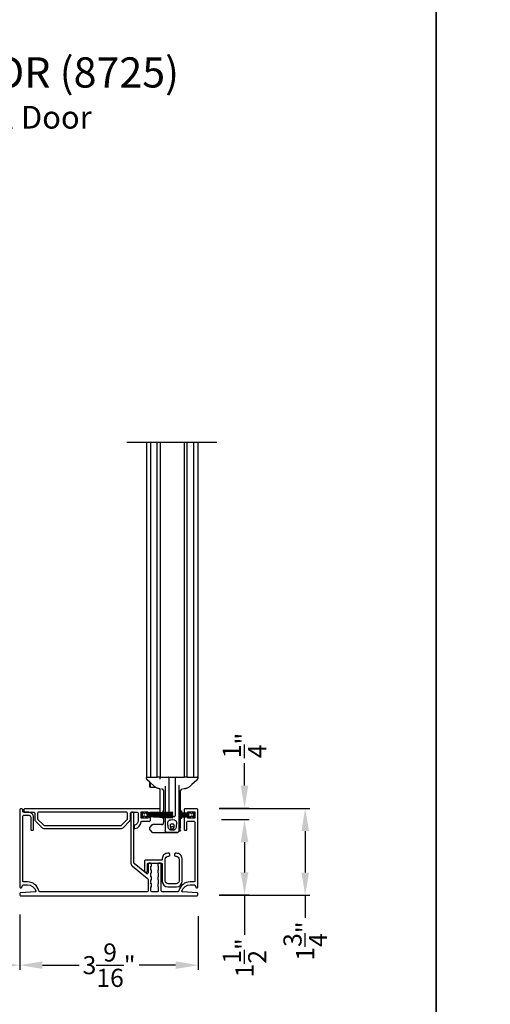
# Model space of a CAD drawing. Extents: x 246 to 399, y -461 to -395.
# Drawn here: x 288 to 298, y -450 to -430 of the extents above; entities that cross this region are included whole.
import ezdxf

# ---------------------------------------------------------------- set-up
doc = ezdxf.new("R2010")
doc.units = 0
doc.header["$LTSCALE"] = 2
doc.header["$MEASUREMENT"] = 0
doc.header["$PDMODE"] = 3
doc.layers.get('0').update_dxf_attribs({"linetype": 'CONTINUOUS'})
doc.layers.get('DEFPOINTS').update_dxf_attribs({"color": 3, "linetype": 'CONTINUOUS'})
doc.layers.add('Dim', color=7, linetype='CONTINUOUS')
doc.styles.add('Arial', font='arial.ttf')
doc.styles.get("Standard").update_dxf_attribs({"font": 'arial.ttf'})
doc.dimstyles.new('STANDARD 1.5', dxfattribs={"dimtxt": 0.36, "dimasz": 0.45, "dimexe": 0.09375, "dimexo": 0.27, "dimgap": 0.135, "dimtad": 0, "dimdec": 4, "dimzin": 0, "dimdsep": 46, "dimlunit": 4, "dimtxsty": 'STANDARD', "dimcen": 0, "dimadec": 5, "dimazin": 0, "dimtfac": 1, "dimtdec": 4, "dimtofl": 0, "dimtmove": 0, "dimatfit": 3, "dimfxl": 1, "dimtolj": 1, "dimtzin": 0, "dimarcsym": 0})

# ---------------------------------------------------------------- blocks, each defined once
blk = doc.blocks.new('*D57')
at = {"color": 0, "lineweight": -2, "transparency": 16777216}
for p, q in [((288.454, -448.036), (288.454, -449.139)), ((291.998, -448.072), (291.998, -449.139)), ((288.904, -449.045), (289.631, -449.045)), ((291.548, -449.045), (290.821, -449.045))]:
    blk.add_line(p, q, dxfattribs=at)
at = {"color": 0, "transparency": 16777216}
for points in [[(288.904, -448.97), (288.904, -449.12), (288.454, -449.045)], [(291.548, -448.97), (291.548, -449.12), (291.998, -449.045)]]:
    blk.add_solid(points, dxfattribs=at)
at = {"layer": 'DEFPOINTS', "color": 0, "transparency": 16777216}
for p in [(288.454, -447.766), (291.998, -447.802), (291.998, -449.045)]:
    blk.add_point(p, dxfattribs=at)
at = {"color": 0, "transparency": 16777216, "insert": (290.226, -449.045), "char_height": 0.36, "attachment_point": 5}
blk.add_mtext('\\A1;3{\\H1x;\\S9/16;}"', dxfattribs=at)
blk = doc.blocks.new('A$C7bf61266')
for p, q in [((0.065, 0.088), (0.008, 0.12)), ((0.008, 0.12), (0.037, 0.071)), ((0.037, 0.052), (0.008, 0.002)), ((0.008, 0.002), (0.064, 0.036)), ((0.091, 0.029), (0.107, 0.002)), ((0.107, 0.12), (0.092, 0.095)), ((0.126, 0.12), (0.107, 0.12)), ((0.107, 0.002), (0.126, 0.002)), ((0.637, 0.12), (0.126, 0.093)), ((0.126, 0.093), (0.126, 0.12)), ((0.126, 0.09), (0.637, 0.116)), ((0.637, 0.103), (0.126, 0.086)), ((0.126, 0.082), (0.637, 0.1)), ((0.126, 0.086), (0.126, 0.09)), ((0.637, 0.087), (0.126, 0.078)), ((0.126, 0.074), (0.637, 0.083)), ((0.126, 0.078), (0.126, 0.082)), ((0.637, 0.074), (0.126, 0.07)), ((0.126, 0.07), (0.126, 0.074)), ((0.126, 0.066), (0.637, 0.07)), ((0.126, 0.063), (0.126, 0.066)), ((0.637, 0.063), (0.126, 0.063)), ((0.126, 0.057), (0.126, 0.059)), ((0.126, 0.059), (0.637, 0.059)), ((0.637, 0.052), (0.126, 0.057)), ((0.126, 0.049), (0.126, 0.053)), ((0.126, 0.053), (0.637, 0.048)), ((0.637, 0.04), (0.126, 0.049)), ((0.126, 0.041), (0.126, 0.045)), ((0.126, 0.045), (0.637, 0.036)), ((0.637, 0.023), (0.126, 0.041)), ((0.126, 0.033), (0.126, 0.037)), ((0.126, 0.037), (0.637, 0.019)), ((0.637, 0.006), (0.126, 0.033)), ((0.126, 0.002), (0.126, 0.029)), ((0.126, 0.029), (0.637, 0.002)), ((0.637, 0.116), (0.637, 0.12)), ((0.637, 0.1), (0.637, 0.103)), ((0.637, 0.083), (0.637, 0.087)), ((0.637, 0.07), (0.637, 0.074)), ((0.637, 0.059), (0.637, 0.063)), ((0.637, 0.048), (0.637, 0.052)), ((0.637, 0.036), (0.637, 0.04)), ((0.637, 0.019), (0.637, 0.023)), ((0.637, 0.002), (0.637, 0.006))]:
    blk.add_line(p, q)
for centre, start, end in [((0.02, 0.061), 330.0018, 29.9982), ((0.074, 0.02), 30.005, 121.5729), ((0.075, 0.105), 240.0015, 329.9943)]:
    blk.add_arc(centre, 0.0196, start, end)
blk = doc.blocks.new('A$C69816f18')
for p, q in [((0.196, 0.095), (0, 0.105)), ((0, 0.105), (0, 0.101)), ((0, 0.101), (0.196, 0.091)), ((0, 0.094), (0, 0.101)), ((0.196, 0.087), (0, 0.094)), ((0, 0.094), (0, 0.09)), ((0, 0.09), (0.196, 0.083)), ((0, 0.082), (0, 0.09)), ((0.196, 0.079), (0, 0.082)), ((0, 0.082), (0, 0.079)), ((0, 0.079), (0.196, 0.075)), ((0, 0.073), (0, 0.079)), ((0.196, 0.071), (0, 0.073)), ((0, 0.073), (0, 0.069)), ((0, 0.069), (0.196, 0.067)), ((0, 0.063), (0, 0.069)), ((0.196, 0.063), (0, 0.063)), ((0, 0.063), (0, 0.059)), ((0, 0.059), (0.196, 0.059)), ((0, 0.054), (0, 0.059)), ((0.196, 0.055), (0, 0.054)), ((0, 0.054), (0, 0.05)), ((0, 0.05), (0.196, 0.052)), ((0, 0.044), (0, 0.05)), ((0.196, 0.048), (0, 0.044)), ((0, 0.044), (0, 0.04)), ((0, 0.04), (0.196, 0.044)), ((0.196, 0.04), (0, 0.033)), ((0, 0.033), (0, 0.04)), ((0, 0.029), (0.196, 0.036)), ((0, 0.033), (0, 0.029)), ((0.196, 0.032), (0, 0.022)), ((0, 0.028), (0, 0.029)), ((0, 0.018), (0.196, 0.028)), ((0, 0.022), (0, 0.018)), ((0.196, 0.12), (0.196, 0.095)), ((0.216, 0.12), (0.196, 0.12)), ((0.196, 0.091), (0.196, 0.087)), ((0.196, 0.083), (0.196, 0.079)), ((0.196, 0.075), (0.196, 0.071)), ((0.196, 0.067), (0.196, 0.063)), ((0.196, 0.059), (0.196, 0.055)), ((0.196, 0.052), (0.196, 0.048)), ((0.196, 0.044), (0.196, 0.04)), ((0.196, 0.036), (0.196, 0.032)), ((0.196, 0.028), (0.196, 0.002)), ((0.196, 0.002), (0.216, 0.002)), ((0.231, 0.095), (0.216, 0.12)), ((0.216, 0.002), (0.232, 0.029)), ((0.314, 0.12), (0.258, 0.088)), ((0.259, 0.036), (0.314, 0.002)), ((0.286, 0.071), (0.314, 0.12)), ((0.314, 0.002), (0.286, 0.052))]:
    blk.add_line(p, q)
for centre, start, end in [((0.248, 0.105), 210.0057, 299.9985), ((0.249, 0.02), 58.4269, 149.9953), ((0.303, 0.061), 150.001, 209.999)]:
    blk.add_arc(centre, 0.0196, start, end)
blk = doc.blocks.new('A$Cc783c8e4')
for p, q in [((0, 7.758), (1.784, 7.758)), ((0.388, 7.758), (0.388, 1.1)), ((0.477, 1.1), (0.477, 7.758)), ((0.601, 1.1), (0.601, 7.758)), ((0.663, 7.758), (0.663, 1.1)), ((1.135, 7.758), (1.135, 1.1)), ((1.198, 1.1), (1.198, 7.758)), ((1.322, 7.758), (1.322, 1.1)), ((1.41, 7.758), (1.41, 1.1)), ((0.388, 1.1), (0.443, 1.1)), ((0.391, 1.074), (0.391, 1.09)), ((0.391, 1.074), (0.391, 1.09)), ((0.391, 1.074), (0.391, 1.074)), ((0.391, 1.074), (0.391, 1.074)), ((0.41, 1.043), (0.41, 1.043)), ((0.443, 1.1), (0.477, 1.1)), ((0.447, 1.01), (0.447, 0.929)), ((0.463, 0.995), (0.463, 0.911)), ((0.477, 1.1), (0.479, 1.1)), ((0.479, 1.1), (0.495, 1.1)), ((0.495, 1.1), (0.5, 1.1)), ((0.5, 1.1), (0.561, 1.1)), ((0.561, 1.1), (0.601, 1.1)), ((0.644, 1.1), (0.601, 1.1)), ((0.663, 1.1), (0.644, 1.1)), ((0.663, 1.1), (0.73, 1.1)), ((0.663, 1.061), (0.663, 1.08)), ((0.73, 1.1), (1.068, 1.1)), ((0.84, 0.403), (0.84, 1.08)), ((0.958, 1.08), (0.958, 0.334)), ((1.068, 1.1), (1.135, 1.1)), ((1.198, 1.1), (1.135, 1.1)), ((1.198, 1.1), (1.237, 1.1)), ((1.237, 1.1), (1.298, 1.1)), ((1.298, 1.1), (1.304, 1.1)), ((1.304, 1.1), (1.319, 1.1)), ((1.319, 1.1), (1.322, 1.1)), ((1.322, 1.1), (1.355, 1.1)), ((1.355, 1.1), (1.41, 1.1)), ((1.388, 1.043), (1.388, 1.043)), ((1.408, 1.09), (1.408, 1.074)), ((1.408, 1.09), (1.408, 1.074)), ((0.447, 0.929), (0.447, 0.918)), ((0.463, 0.896), (0.447, 0.918)), ((0.463, 0.911), (0.463, 0.896)), ((0.58, 0.896), (0.463, 0.896)), ((0.55, 0.915), (0.55, 0.915)), ((0.662, 0.471), (0.662, 0.864)), ((0.69, 0.864), (0.691, 0.864)), ((0.69, 0.864), (0.691, 0.864)), ((0.73, 0.832), (0.73, 0.397)), ((0.762, 0.918), (0.762, 0.399)), ((0.762, 0.828), (0.762, 0.828)), ((0.762, 0.828), (0.762, 0.828)), ((1.037, 0.391), (1.037, 0.941)), ((1.037, 0.828), (1.037, 0.828)), ((1.037, 0.828), (1.037, 0.828)), ((1.068, 0.39), (1.068, 0.832)), ((1.136, 0.865), (1.118, 0.864)), ((1.136, 0.865), (1.118, 0.864)), ((1.248, 0.915), (1.248, 0.915)), ((0.717, 0.428), (0.73, 0.428)), ((0.717, 0.428), (0.717, 0.396)), ((0.717, 0.393), (0.717, 0.383)), ((0.73, 0.393), (0.73, 0.384)), ((0.762, 0.395), (0.762, 0.385)), ((0.84, 0.387), (0.84, 0.399)), ((1.068, 0.428), (1.082, 0.428)), ((1.082, 0.428), (1.082, 0.389)), ((0.717, 0.379), (0.717, 0.37)), ((0.717, 0.366), (0.717, 0.359)), ((0.717, 0.355), (0.717, 0.35)), ((0.717, 0.346), (0.717, 0.34)), ((0.717, 0.336), (0.717, 0.33)), ((0.717, 0.326), (0.717, 0.316)), ((0.717, 0.312), (0.717, 0.303)), ((0.717, 0.299), (0.717, 0.279)), ((0.73, 0.279), (0.717, 0.279)), ((0.73, 0.38), (0.73, 0.37)), ((0.73, 0.366), (0.73, 0.359)), ((0.73, 0.355), (0.73, 0.35)), ((0.73, 0.346), (0.73, 0.34)), ((0.73, 0.336), (0.73, 0.329)), ((0.73, 0.325), (0.73, 0.316)), ((0.73, 0.312), (0.73, 0.302)), ((0.73, 0.298), (0.73, 0.196)), ((0.762, 0.381), (0.762, 0.37)), ((0.762, 0.367), (0.762, 0.359)), ((0.762, 0.355), (0.762, 0.35)), ((0.762, 0.346), (0.762, 0.34)), ((0.762, 0.336), (0.762, 0.334)), ((0.762, 0.334), (0.762, 0.329)), ((0.762, 0.334), (0.762, 0.329)), ((0.762, 0.325), (0.762, 0.314)), ((0.762, 0.325), (0.762, 0.314)), ((0.762, 0.311), (0.762, 0.298)), ((0.762, 0.311), (0.762, 0.298)), ((0.762, 0.298), (0.762, 0.042)), ((0.828, 0.314), (0.821, 0.314)), ((0.828, 0.314), (0.821, 0.314)), ((0.938, 0.314), (0.828, 0.314)), ((0.84, 0.372), (0.84, 0.383)), ((0.84, 0.36), (0.84, 0.368)), ((0.84, 0.35), (0.84, 0.356)), ((0.84, 0.339), (0.84, 0.346)), ((0.84, 0.334), (0.84, 0.335)), ((1.037, 0.039), (1.037, 0.314)), ((1.068, 0.379), (1.068, 0.386)), ((1.068, 0.368), (1.068, 0.375)), ((1.068, 0.359), (1.068, 0.364)), ((1.068, 0.35), (1.068, 0.355)), ((1.068, 0.34), (1.068, 0.346)), ((1.068, 0.331), (1.068, 0.336)), ((1.068, 0.32), (1.068, 0.327)), ((1.068, 0.31), (1.068, 0.316)), ((1.068, 0.097), (1.068, 0.306)), ((1.082, 0.279), (1.068, 0.279)), ((1.082, 0.385), (1.082, 0.379)), ((1.082, 0.375), (1.082, 0.368)), ((1.082, 0.364), (1.082, 0.359)), ((1.082, 0.355), (1.082, 0.35)), ((1.082, 0.346), (1.082, 0.34)), ((1.082, 0.337), (1.082, 0.331)), ((1.082, 0.327), (1.082, 0.321)), ((1.082, 0.317), (1.082, 0.31)), ((1.082, 0.306), (1.082, 0.279)), ((0.447, 0.086), (0.447, 0.071)), ((0.498, 0.149), (0.456, 0.107)), ((0.456, 0.05), (0.498, 0.009)), ((0.703, 0.157), (0.519, 0.157)), ((0.519, 0), (0.801, 0)), ((0.762, 0.036), (0.762, 0.042)), ((0.997, 0), (0.801, 0)), ((0.801, 0), (0.997, 0)), ((1.013, 0.003), (1.012, 0.003)), ((1.023, 0.01), (1.023, 0.01)), ((1.036, 0.031), (1.059, 0.031)), ((1.044, 0.061), (1.063, 0.043)), ((1.064, 0.039), (1.064, 0.036))]:
    blk.add_line(p, q)
at = {"flags": 128}
for points in [[(0.55, 0.915), (0.452, 1.004), (0.41, 1.043)], [(0.55, 0.915), (0.452, 1.004), (0.41, 1.043)], [(1.388, 1.043), (1.29, 0.954), (1.248, 0.915)], [(1.388, 1.043), (1.29, 0.954), (1.248, 0.915)], [(0.841, 0.327), (0.841, 0.33), (0.84, 0.334)], [(0.841, 0.327), (0.841, 0.33), (0.84, 0.334)]]:
    blk.add_lwpolyline(points, dxfattribs=at)
for centre, radius, start, end in [((0.401, 1.09), 0.00982, 90.0116, 179.9841), ((0.42, 1.074), 0.0295, 180.0068, 199.0797), ((0.644, 1.08), 0.0196, 0.0014, 89.996), ((0.821, 1.08), 0.0196, 359.9977, 89.9997), ((0.978, 1.08), 0.0196, 90.0015, 180.001), ((1.398, 1.09), 0.00982, 0.0151, 89.9891), ((1.378, 1.074), 0.0295, 339.6488, 359.9978), ((0.691, 0.196), 0.0393, 270.0004, 359.9988), ((0.86, 0.334), 0.0196, 212.1062, 270.0124), ((0.938, 0.334), 0.0196, 329.9992, 359.9984), ((0.477, 0.086), 0.0295, 134.9984, 179.9996), ((0.477, 0.071), 0.0295, 179.9958, 225.0016), ((0.519, 0.128), 0.0295, 90.0016, 135.0045), ((0.519, 0.029), 0.0295, 225.0107, 269.9942), ((0.801, 0.039), 0.0393, 246.5796, 269.9887), ((0.801, 0.039), 0.0393, 246.2866, 270.0084), ((0.84, 0.118), 0.0393, 318.7779, 336.7947), ((0.899, 0.092), 0.0255, 23.1934, 156.8066), ((0.959, 0.118), 0.0393, 203.2009, 224.4036), ((0.997, 0.039), 0.0393, 270.0003, 359.9988), ((0.997, 0.039), 0.0393, 270.0153, 293.6137), ((0.997, 0.039), 0.0393, 293.713, 0.0011), ((1.029, 0.097), 0.0393, 281.5345, 0.0017), ((1.059, 0.036), 0.00499, 269.9982, 359.9816), ((1.059, 0.039), 0.00499, 359.9833, 45.0105)]:
    blk.add_arc(centre, radius, start, end)
for points, knots in [([(0.412, 1.041), (0.41, 1.043), (0.408, 1.045), (0.403, 1.049), (0.4, 1.052), (0.397, 1.055), (0.395, 1.059), (0.393, 1.062), (0.393, 1.064)], [0, 0, 0, 0, 0.200722, 0.392264, 0.577122, 0.650661, 0.764016, 1, 1, 1, 1]), ([(0.412, 1.041), (0.41, 1.043), (0.408, 1.045), (0.403, 1.049), (0.4, 1.052), (0.397, 1.055), (0.395, 1.059), (0.393, 1.062), (0.393, 1.064)], [0, 0, 0, 0, 0.200722, 0.392264, 0.577122, 0.650661, 0.764016, 1, 1, 1, 1]), ([(1.406, 1.064), (1.405, 1.062), (1.404, 1.059), (1.402, 1.056), (1.4, 1.054), (1.399, 1.053), (1.397, 1.051), (1.393, 1.048), (1.39, 1.044), (1.388, 1.043), (1.387, 1.042)], [0, 0, 0, 0, 0.178252, 0.318169, 0.408108, 0.45536, 0.510565, 0.699051, 0.924588, 1, 1, 1, 1]), ([(1.406, 1.064), (1.405, 1.062), (1.404, 1.059), (1.402, 1.056), (1.4, 1.054), (1.399, 1.053), (1.397, 1.051), (1.393, 1.048), (1.39, 1.044), (1.388, 1.043), (1.387, 1.042)], [0, 0, 0, 0, 0.178252, 0.318169, 0.408108, 0.45536, 0.510565, 0.699051, 0.924588, 1, 1, 1, 1]), ([(0.614, 0.877), (0.596, 0.885), (0.573, 0.896), (0.554, 0.912), (0.55, 0.915)], [0, 0, 0, 0, 0.797564, 1, 1, 1, 1]), ([(0.614, 0.877), (0.596, 0.885), (0.573, 0.896), (0.554, 0.912), (0.55, 0.915)], [0, 0, 0, 0, 0.797564, 1, 1, 1, 1]), ([(0.662, 0.865), (0.659, 0.866), (0.651, 0.867), (0.638, 0.869), (0.625, 0.873), (0.617, 0.876), (0.614, 0.877)], [0, 0, 0, 0, 0.2032686, 0.4904073, 0.8275194, 1, 1, 1, 1]), ([(0.662, 0.865), (0.659, 0.866), (0.651, 0.867), (0.638, 0.869), (0.625, 0.873), (0.617, 0.876), (0.614, 0.877)], [0, 0, 0, 0, 0.2032686, 0.4904073, 0.8275194, 1, 1, 1, 1]), ([(0.73, 0.825), (0.73, 0.83), (0.728, 0.84), (0.719, 0.853), (0.706, 0.863), (0.696, 0.864), (0.691, 0.864)], [0, 0, 0, 0, 0.250017, 0.500012, 0.750007, 1, 1, 1, 1]), ([(0.73, 0.825), (0.73, 0.83), (0.728, 0.84), (0.719, 0.853), (0.706, 0.863), (0.696, 0.864), (0.691, 0.864)], [0, 0, 0, 0, 0.250017, 0.500012, 0.750007, 1, 1, 1, 1]), ([(1.107, 0.864), (1.102, 0.864), (1.092, 0.863), (1.079, 0.853), (1.07, 0.84), (1.069, 0.83), (1.068, 0.825)], [0, 0, 0, 0, 0.249992, 0.499988, 0.749984, 1, 1, 1, 1]), ([(1.107, 0.864), (1.102, 0.864), (1.092, 0.863), (1.079, 0.853), (1.07, 0.84), (1.069, 0.83), (1.068, 0.825)], [0, 0, 0, 0, 0.249992, 0.499988, 0.749984, 1, 1, 1, 1]), ([(1.184, 0.877), (1.179, 0.875), (1.168, 0.871), (1.153, 0.868), (1.142, 0.866), (1.137, 0.865), (1.136, 0.865)], [0, 0, 0, 0, 0.365086, 0.692387, 0.93303, 1, 1, 1, 1]), ([(1.184, 0.877), (1.179, 0.875), (1.168, 0.871), (1.153, 0.868), (1.142, 0.866), (1.137, 0.865), (1.136, 0.865)], [0, 0, 0, 0, 0.365086, 0.692387, 0.93303, 1, 1, 1, 1]), ([(1.248, 0.915), (1.232, 0.903), (1.212, 0.888), (1.189, 0.878), (1.184, 0.877)], [0, 0, 0, 0, 0.797561, 1, 1, 1, 1]), ([(1.248, 0.915), (1.232, 0.903), (1.212, 0.888), (1.189, 0.878), (1.184, 0.877)], [0, 0, 0, 0, 0.797561, 1, 1, 1, 1]), ([(0.801, 0.314), (0.802, 0.314), (0.803, 0.314), (0.804, 0.314), (0.805, 0.314)], [0, 0, 0, 0, 0.420653, 1, 1, 1, 1]), ([(0.801, 0.314), (0.802, 0.314), (0.803, 0.314), (0.804, 0.314), (0.805, 0.314)], [0, 0, 0, 0, 0.420653, 1, 1, 1, 1]), ([(0.982, 0.148), (0.983, 0.162), (0.985, 0.185), (0.983, 0.215), (0.972, 0.234), (0.957, 0.248), (0.924, 0.258), (0.89, 0.254), (0.855, 0.253), (0.837, 0.244), (0.824, 0.23), (0.815, 0.213), (0.813, 0.187), (0.817, 0.155), (0.818, 0.118), (0.822, 0.085), (0.837, 0.064), (0.851, 0.054), (0.864, 0.049), (0.887, 0.047), (0.91, 0.047), (0.934, 0.049), (0.947, 0.054), (0.963, 0.065), (0.976, 0.087), (0.979, 0.116), (0.981, 0.137), (0.982, 0.148)], [0, 0, 0, 0, 0.069845, 0.104797, 0.139902, 0.170957, 0.199951, 0.297539, 0.329681, 0.362131, 0.390131, 0.418349, 0.448119, 0.511818, 0.57107, 0.623985, 0.662093, 0.686555, 0.705885, 0.723984, 0.796896, 0.814147, 0.834068, 0.863125, 0.902898, 0.949186, 1, 1, 1, 1]), ([(0.982, 0.148), (0.983, 0.162), (0.985, 0.185), (0.983, 0.215), (0.972, 0.234), (0.957, 0.248), (0.924, 0.258), (0.89, 0.254), (0.855, 0.253), (0.837, 0.244), (0.824, 0.23), (0.815, 0.213), (0.813, 0.187), (0.817, 0.155), (0.818, 0.118), (0.822, 0.085), (0.837, 0.064), (0.851, 0.054), (0.864, 0.049), (0.887, 0.047), (0.91, 0.047), (0.934, 0.049), (0.947, 0.054), (0.963, 0.065), (0.976, 0.087), (0.979, 0.116), (0.981, 0.137), (0.982, 0.148)], [0, 0, 0, 0, 0.069845, 0.104797, 0.139902, 0.170957, 0.199951, 0.297539, 0.329681, 0.362131, 0.390131, 0.418349, 0.448119, 0.511818, 0.57107, 0.623985, 0.662093, 0.686555, 0.705885, 0.723984, 0.796896, 0.814147, 0.834068, 0.863125, 0.902898, 0.949186, 1, 1, 1, 1]), ([(0.938, 0.314), (0.941, 0.315), (0.945, 0.315), (0.951, 0.318), (0.954, 0.322), (0.955, 0.324)], [0, 0, 0, 0, 0.321985, 0.643858, 1, 1, 1, 1]), ([(0.938, 0.314), (0.941, 0.315), (0.945, 0.315), (0.951, 0.318), (0.954, 0.322), (0.955, 0.324)], [0, 0, 0, 0, 0.321985, 0.643858, 1, 1, 1, 1]), ([(0.786, 0.004), (0.783, 0.005), (0.777, 0.007), (0.77, 0.016), (0.765, 0.024), (0.763, 0.031), (0.762, 0.035), (0.762, 0.036)], [0, 0, 0, 0, 0.177321, 0.495721, 0.739863, 0.923588, 1, 1, 1, 1]), ([(0.938, 0.147), (0.939, 0.142), (0.94, 0.132), (0.938, 0.114), (0.935, 0.096), (0.927, 0.081), (0.918, 0.075), (0.911, 0.072), (0.906, 0.071), (0.902, 0.071), (0.9, 0.071), (0.897, 0.071), (0.894, 0.071), (0.889, 0.071), (0.882, 0.074), (0.872, 0.08), (0.865, 0.093), (0.861, 0.111), (0.858, 0.129), (0.859, 0.146), (0.864, 0.156), (0.871, 0.163), (0.878, 0.167), (0.892, 0.169), (0.906, 0.169), (0.92, 0.167), (0.927, 0.163), (0.934, 0.157), (0.937, 0.151), (0.938, 0.147)], [0, 0, 0, 0, 0.048118, 0.107997, 0.180494, 0.233185, 0.274165, 0.291288, 0.314865, 0.324487, 0.331778, 0.339329, 0.348003, 0.362679, 0.397358, 0.425182, 0.475388, 0.537882, 0.616898, 0.666098, 0.705995, 0.734527, 0.759109, 0.785592, 0.883084, 0.906705, 0.928917, 0.95903, 1, 1, 1, 1]), ([(0.938, 0.147), (0.939, 0.142), (0.94, 0.132), (0.938, 0.114), (0.935, 0.096), (0.927, 0.081), (0.918, 0.075), (0.911, 0.072), (0.906, 0.071), (0.902, 0.071), (0.9, 0.071), (0.897, 0.071), (0.894, 0.071), (0.889, 0.071), (0.882, 0.074), (0.867, 0.084), (0.861, 0.106), (0.858, 0.129), (0.859, 0.146), (0.864, 0.156), (0.871, 0.163), (0.878, 0.167), (0.892, 0.169), (0.906, 0.169), (0.92, 0.167), (0.927, 0.163), (0.934, 0.157), (0.937, 0.151), (0.938, 0.147)], [0, 0, 0, 0, 0.0481733, 0.1081214, 0.1807016, 0.2334538, 0.274481, 0.2916237, 0.315228, 0.3248604, 0.3321604, 0.3397197, 0.3484043, 0.3630971, 0.3978154, 0.4256714, 0.5373491, 0.6164568, 0.665713, 0.7056566, 0.7342214, 0.7588317, 0.7853447, 0.8829489, 0.9065978, 0.9288356, 0.9589827, 1, 1, 1, 1]), ([(1.002, 0), (1.004, 0), (1.007, 0.001), (1.009, 0.002), (1.011, 0.003)], [0, 0, 0, 0, 0.45296, 1, 1, 1, 1]), ([(1.012, 0.003), (1.012, 0.003), (1.013, 0.003), (1.013, 0.003), (1.013, 0.003)], [0, 0, 0, 0, 0.796211, 1, 1, 1, 1]), ([(1.043, 0.082), (1.042, 0.08), (1.038, 0.073), (1.037, 0.065), (1.037, 0.059), (1.037, 0.059)], [0, 0, 0, 0, 0.316682, 0.98997, 1, 1, 1, 1]), ([(1.043, 0.082), (1.042, 0.08), (1.038, 0.073), (1.037, 0.065), (1.037, 0.059), (1.037, 0.059)], [0, 0, 0, 0, 0.316682, 0.98997, 1, 1, 1, 1]), ([(1.056, 0.069), (1.055, 0.068), (1.052, 0.066), (1.048, 0.063), (1.043, 0.061), (1.041, 0.06), (1.039, 0.06), (1.038, 0.059), (1.037, 0.059), (1.037, 0.059), (1.037, 0.059)], [0, 0, 0, 0, 0.169705, 0.477203, 0.708798, 0.833598, 0.889923, 0.936579, 0.995004, 1, 1, 1, 1]), ([(1.056, 0.069), (1.055, 0.068), (1.052, 0.066), (1.048, 0.063), (1.043, 0.061), (1.041, 0.06), (1.039, 0.06), (1.038, 0.059), (1.037, 0.059), (1.037, 0.059), (1.037, 0.059)], [0, 0, 0, 0, 0.169705, 0.477203, 0.708798, 0.833598, 0.889923, 0.936579, 0.995004, 1, 1, 1, 1])]:
    blk.add_open_spline(points, degree=3, knots=knots)
blk = doc.blocks.new('*D58')
at = {"layer": 'DEFPOINTS', "color": 0, "transparency": 16777216}
for p in [(277.256, -447.654), (288.454, -447.766), (277.256, -449.045)]:
    blk.add_point(p, dxfattribs=at)
at = {"layer": 'Dim', "color": 0, "lineweight": -2, "transparency": 16777216}
for p, q in [((277.256, -447.924), (277.256, -449.139)), ((288.454, -448.036), (288.454, -449.139)), ((277.706, -449.045), (282.138, -449.045)), ((288.004, -449.045), (283.573, -449.045))]:
    blk.add_line(p, q, dxfattribs=at)
at = {"layer": 'Dim', "color": 0, "transparency": 16777216}
for points in [[(277.706, -448.97), (277.706, -449.12), (277.256, -449.045)], [(288.004, -448.97), (288.004, -449.12), (288.454, -449.045)]]:
    blk.add_solid(points, dxfattribs=at)
at = {"layer": 'Dim', "color": 0, "transparency": 16777216, "insert": (282.855, -449.045), "char_height": 0.36, "attachment_point": 5}
blk.add_mtext('\\A1;11{\\H1x;\\S3/16;}"', dxfattribs=at)
blk = doc.blocks.new('*D61')
at = {"color": 0, "lineweight": -2, "transparency": 16777216}
for p, q in [((292.41, -445.93), (294.215, -445.93)), ((294.121, -446.38), (294.121, -447.204)), ((292.41, -447.654), (294.215, -447.654)), ((294.121, -447.654), (294.121, -448.104))]:
    blk.add_line(p, q, dxfattribs=at)
at = {"color": 0, "transparency": 16777216}
for points in [[(294.046, -446.38), (294.196, -446.38), (294.121, -445.93)], [(294.046, -447.204), (294.196, -447.204), (294.121, -447.654)]]:
    blk.add_solid(points, dxfattribs=at)
at = {"layer": 'DEFPOINTS', "color": 0, "transparency": 16777216}
for p in [(292.14, -445.93), (292.14, -447.654), (294.121, -447.654)]:
    blk.add_point(p, dxfattribs=at)
at = {"color": 0, "transparency": 16777216, "insert": (294.121, -448.566), "char_height": 0.36, "attachment_point": 5, "rotation": 90}
blk.add_mtext('\\A1;1{\\H1x;\\S3/4;}"', dxfattribs=at)
blk = doc.blocks.new('*D62')
at = {"layer": 'DEFPOINTS', "color": 0, "transparency": 16777216}
for p in [(292.189, -446.15), (292.149, -447.65), (292.916, -447.65)]:
    blk.add_point(p, dxfattribs=at)
at = {"layer": 'Dim', "color": 0, "lineweight": -2, "transparency": 16777216}
for p, q in [((292.459, -446.15), (293.009, -446.15)), ((292.916, -446.6), (292.916, -447.2)), ((292.419, -447.65), (293.009, -447.65)), ((292.916, -447.65), (292.916, -448.443))]:
    blk.add_line(p, q, dxfattribs=at)
at = {"layer": 'Dim', "color": 0, "transparency": 16777216}
for points in [[(292.841, -446.6), (292.991, -446.6), (292.916, -446.15)], [(292.841, -447.2), (292.991, -447.2), (292.916, -447.65)]]:
    blk.add_solid(points, dxfattribs=at)
at = {"layer": 'Dim', "color": 0, "transparency": 16777216, "insert": (292.916, -448.899), "char_height": 0.36, "attachment_point": 5, "rotation": 90}
blk.add_mtext('\\A1;1{\\H1x;\\S1/2;}"', dxfattribs=at)
blk = doc.blocks.new('*D63')
at = {"color": 0, "lineweight": -2, "transparency": 16777216}
for p, q in [((292.916, -445.476), (292.916, -445.026)), ((292.419, -445.926), (293.009, -445.926)), ((292.459, -446.15), (293.009, -446.15)), ((292.916, -446.6), (292.916, -447.05))]:
    blk.add_line(p, q, dxfattribs=at)
at = {"color": 0, "transparency": 16777216}
for points in [[(292.841, -445.476), (292.991, -445.476), (292.916, -445.926)], [(292.841, -446.6), (292.991, -446.6), (292.916, -446.15)]]:
    blk.add_solid(points, dxfattribs=at)
at = {"layer": 'DEFPOINTS', "color": 0, "transparency": 16777216}
for p in [(292.149, -445.926), (292.916, -445.926), (292.189, -446.15)]:
    blk.add_point(p, dxfattribs=at)
at = {"color": 0, "transparency": 16777216, "insert": (292.916, -444.677), "char_height": 0.36, "attachment_point": 5, "rotation": 90}
blk.add_mtext('\\A1;{\\H1x;\\S1/4;}"', dxfattribs=at)

msp = doc.modelspace()

# ---------------------------------------------------------------- linework, layer by layer
for points in [[(245.72188, -394.51221), (245.72188, -460.51222), (296.72189, -460.51222), (296.72189, -394.51221)], [(296.72189, -394.51221), (296.72189, -460.51222), (347.7219, -460.51222), (347.7219, -394.51221)]]:
    msp.add_lwpolyline(points, close=True)
for points in [[(291.93406, -447.45908), (291.94654, -447.49652, 0.32279243), (291.96145, -447.50727), (291.97369, -447.50727, 0.41429842), (291.98941, -447.49155), (291.98941, -445.95155, 0.41414941), (291.97369, -445.93584), (291.73012, -445.93584, 0.41415872), (291.71441, -445.95155), (291.71441, -445.9987, 0.41415872), (291.73012, -446.01441), (291.79298, -446.01441), (291.79298, -445.99477), (291.93048, -445.99477), (291.93048, -446.12441), (291.79298, -446.12441), (291.79298, -446.10477), (291.73012, -446.10477, 0.41426409), (291.71441, -446.12048), (291.71441, -446.34441, 0.41426409), (291.73012, -446.36012), (291.75762, -446.36012, 0.41425478), (291.77334, -446.34441), (291.77334, -446.19905, -0.414156), (291.78905, -446.18334), (291.91477, -446.18334, -0.414156), (291.93048, -446.19905), (291.93048, -447.3737, -0.41426136), (291.91477, -447.38941), (291.8378, -447.38941, 0.33945197), (291.61011, -447.56412), (291.60742, -447.57419, -0.33941423), (291.59224, -447.58584), (291.27834, -447.58584, -0.4141527), (291.26262, -447.57013), (291.26262, -447.03191, 0.414156), (291.24691, -447.0162), (291.20959, -447.0162, 0.414156), (291.19387, -447.03191), (291.19387, -447.07513), (291.20369, -447.07513), (291.20369, -447.1537), (291.19387, -447.1537), (291.19387, -447.21263), (291.20369, -447.21263), (291.20369, -447.2912), (291.19387, -447.2912), (291.19387, -447.35013), (291.20369, -447.35013), (291.20369, -447.4287), (291.19387, -447.4287), (291.19387, -447.48763), (291.20369, -447.48763), (291.20369, -447.57013, -0.4141527), (291.18798, -447.58584), (291.07405, -447.58584, -0.4141527), (291.05834, -447.57013), (291.05834, -447.48763), (291.06816, -447.48763), (291.06816, -447.4287), (291.05834, -447.4287), (291.05834, -447.35013), (291.06816, -447.35013), (291.06816, -447.2912), (291.05834, -447.2912), (291.05834, -447.21263), (291.06816, -447.21263), (291.06816, -447.1537), (291.05834, -447.1537), (291.05834, -447.07513), (291.06816, -447.07513), (291.06816, -447.03191, 0.414156), (291.05244, -447.0162), (291.01512, -447.0162, 0.414156), (290.99941, -447.03191), (290.99941, -447.21059, -0.63711397), (290.96714, -447.22564), (290.72455, -447.02208, -0.22167823), (290.71753, -447.00704), (290.71753, -446.02227, 0.41415435), (290.70182, -446.00655), (290.67432, -446.00655, 0.41415668), (290.65861, -446.02227), (290.65861, -447.00704, 0.22170783), (290.68667, -447.06723), (290.99239, -447.32376, -0.22167823), (290.99941, -447.3388), (290.99941, -447.57013, -0.414156), (290.98369, -447.58584), (288.85087, -447.58584, -0.33941423), (288.83569, -447.57419), (288.83299, -447.56412, 0.33945197), (288.60531, -447.38941), (288.52834, -447.38941, -0.41426136), (288.51262, -447.3737), (288.51262, -446.0812, -0.414156), (288.52834, -446.06548), (288.63048, -446.06548, -0.41422619), (288.66977, -446.10477), (288.66977, -446.34441, 0.41425478), (288.68548, -446.36012), (288.71298, -446.36012, 0.41426409), (288.72869, -446.34441), (288.72869, -446.10477, 0.41421539), (288.63048, -446.00655), (288.52834, -446.00655, -0.41426136), (288.51262, -445.99084), (288.51262, -445.95155, 0.41414941), (288.49691, -445.93584), (288.46941, -445.93584, 0.41414941), (288.45369, -445.95155), (288.45369, -447.49155, 0.41429842), (288.46941, -447.50727), (288.48165, -447.50727, 0.32279243), (288.49656, -447.49652), (288.50904, -447.45908, -0.32279243), (288.52395, -447.44834), (288.60531, -447.44834, -0.31768044), (288.77195, -447.5661, -0.49879704), (288.75809, -447.58704), (288.46846, -447.60459, 0.39661375), (288.45369, -447.62027), (288.45369, -447.6487, 0.41414941), (288.46941, -447.66441), (291.97369, -447.66441, 0.41414941), (291.98941, -447.6487), (291.98941, -447.62027, 0.39661375), (291.97465, -447.60459), (291.68502, -447.58704, -0.49879704), (291.67116, -447.5661, -0.31768044), (291.8378, -447.44834), (291.91915, -447.44834, -0.32279243)], [(290.57611, -446.00655), (288.82396, -446.00655, 0.41414941), (288.80825, -446.02227), (288.80825, -446.13423, 0.19898741), (288.814, -446.14812), (288.92989, -446.26402, 0.19878799), (288.94378, -446.26977), (290.45628, -446.26977, 0.19878568), (290.47017, -446.26402), (290.58607, -446.14812, 0.19897805), (290.59182, -446.13423), (290.59182, -446.02227, 0.41415435)], [(291.55727, -447.4287), (291.40012, -447.4287, -0.41421119), (291.34119, -447.36977), (291.34119, -446.93763, -0.41421119), (291.40012, -446.8787), (291.41387, -446.8787, 0.4141527), (291.42959, -446.86298), (291.42959, -446.83548, 0.41430172), (291.41387, -446.81977), (291.3903, -446.81977, 0.41421827), (291.28227, -446.9278), (291.28227, -446.94155, -0.41430172), (291.26655, -446.95727), (290.94441, -446.95727, 0.4141527), (290.92869, -446.97298), (290.92869, -447.17727, 0.41425807), (290.94441, -447.19298), (290.97191, -447.19298, 0.41425807), (290.98762, -447.17727), (290.98762, -447.03191, -0.414156), (291.00334, -447.0162), (291.26655, -447.0162, -0.4141527), (291.28227, -447.03191), (291.28227, -447.37959, 0.41420294), (291.3903, -447.48763), (291.56709, -447.48763, 0.41420314), (291.67512, -447.37959), (291.67512, -446.9278, 0.41421847), (291.56709, -446.81977), (291.54352, -446.81977, 0.41430501), (291.5278, -446.83548), (291.5278, -446.86298, 0.414156), (291.54352, -446.8787), (291.55727, -446.8787, -0.41420995), (291.61619, -446.93763), (291.61619, -447.36977, -0.41420995)]]:
    msp.add_lwpolyline(points, format="xyb", close=True)
msp.add_lwpolyline([(291.24102, -445.93584), (291.22825, -445.93584), (288.54896, -445.93584, 0.414156), (288.53325, -445.95155), (288.53325, -445.99084, 0.41426136), (288.54896, -446.00655), (288.73361, -446.00655, -0.414156), (288.74932, -446.02227), (288.74932, -446.13423, 0.1989107), (288.77233, -446.18979), (288.88823, -446.30568, 0.19885856), (288.94378, -446.3287), (290.45628, -446.3287, 0.19885763), (290.51184, -446.30568), (290.62774, -446.18979, 0.1989113), (290.65075, -446.13423), (290.65075, -446.02227, -0.41415435), (290.66646, -446.00655), (290.78628, -446.00655, -0.41415435), (290.802, -446.02227), (290.802, -446.17573, -0.33396927), (290.73674, -446.26253, 0.33395101), (290.72539, -446.27763), (290.72539, -446.31298, 0.47216603), (290.74413, -446.3284, 0.33536131), (290.86098, -446.19776, -0.39017428), (290.87664, -446.18334), (291.02789, -446.18334, 0.41422247), (291.04753, -446.1637), (291.04753, -446.12441, 0.414156), (291.03182, -446.1087), (290.99843, -446.1087), (290.99843, -446.12441), (290.86093, -446.12441), (290.86093, -446.00263, -0.41419305), (290.86878, -445.99477), (290.99843, -445.99477), (290.99843, -446.01048), (291.03182, -446.01048, 0.18289411), (291.04221, -446.00655), (291.22825, -446.00655, 0.41425807), (291.24396, -445.99084), (291.24396, -445.95155, 0.4141527), (291.22825, -445.93584)], format="xyb")

# ---------------------------------------------------------------- block references
for name, p in [('A$Cc783c8e4', (290.5795, -446.40727)), ('A$C7bf61266', (290.85262, -446.12092)), ('A$C69816f18', (291.61619, -446.12092))]:
    msp.add_blockref(name, p)

# ---------------------------------------------------------------- texts
at = {"style": 'Arial'}
msp.add_text('%%UPREMIUM 2-1/4" MULTI-SLIDE PATIO DOOR (8725)', height=0.6, dxfattribs=at).set_placement((272.71137, -431.5967))
at = {"insert": (272.71076, -431.96277), "char_height": 0.45, "width": 17.6411161, "attachment_point": 1, "style": 'Arial'}
msp.add_mtext('Vertical Section - with Sill Riser - 3 or Bi-parting 6 Panel Door\\PShown with optional Centor screen - recess mounted', dxfattribs=at)

# ---------------------------------------------------------------- dimensions: what is measured, and where the dimension line sits
dim = msp.add_linear_dim(base=(292.91567, -445.92579), p1=(292.18867, -446.1501), p2=(292.1493, -445.92579), angle=270, dimstyle='STANDARD 1.5', override={"dimpost": '\\X'})
dim.commit()
dim.dimension.update_dxf_attribs({"geometry": '*D63', "text_midpoint": (292.91567, -444.67678), "dimtype": 160})
dim = msp.add_linear_dim(base=(294.12129, -447.65436), p1=(292.14001, -445.93005), p2=(292.14001, -447.65436), angle=90, dimstyle='STANDARD 1.5', override={"dimpost": '\\X'})
dim.commit()
dim.dimension.update_dxf_attribs({"geometry": '*D61', "text_midpoint": (294.12129, -448.56584)})
dim = msp.add_linear_dim(base=(291.99751, -449.04497), p1=(288.4544, -447.76601), p2=(291.99751, -447.80208), dimstyle='STANDARD 1.5', override={"dimpost": '\\X'})
dim.commit()
dim.dimension.update_dxf_attribs({"geometry": '*D57', "text_midpoint": (290.22596, -449.04497)})
at = {"layer": 'Dim'}
dim = msp.add_linear_dim(base=(292.91567, -447.6501), p1=(292.18867, -446.1501), p2=(292.1493, -447.6501), angle=270, dimstyle='STANDARD 1.5', override={"dimpost": '\\X'}, dxfattribs=at)
dim.commit()
dim.dimension.update_dxf_attribs({"geometry": '*D62', "text_midpoint": (292.91567, -448.89912), "dimtype": 160})
dim = msp.add_linear_dim(base=(277.2563, -449.04497), p1=(288.4544, -447.76601), p2=(277.2563, -447.65441), dimstyle='STANDARD 1.5', override={"dimlunit": 5, "dimpost": '"'}, dxfattribs=at)
dim.commit()
dim.dimension.update_dxf_attribs({"geometry": '*D58', "text_midpoint": (282.85535, -449.04497)})

doc.saveas('drawing.dxf')
